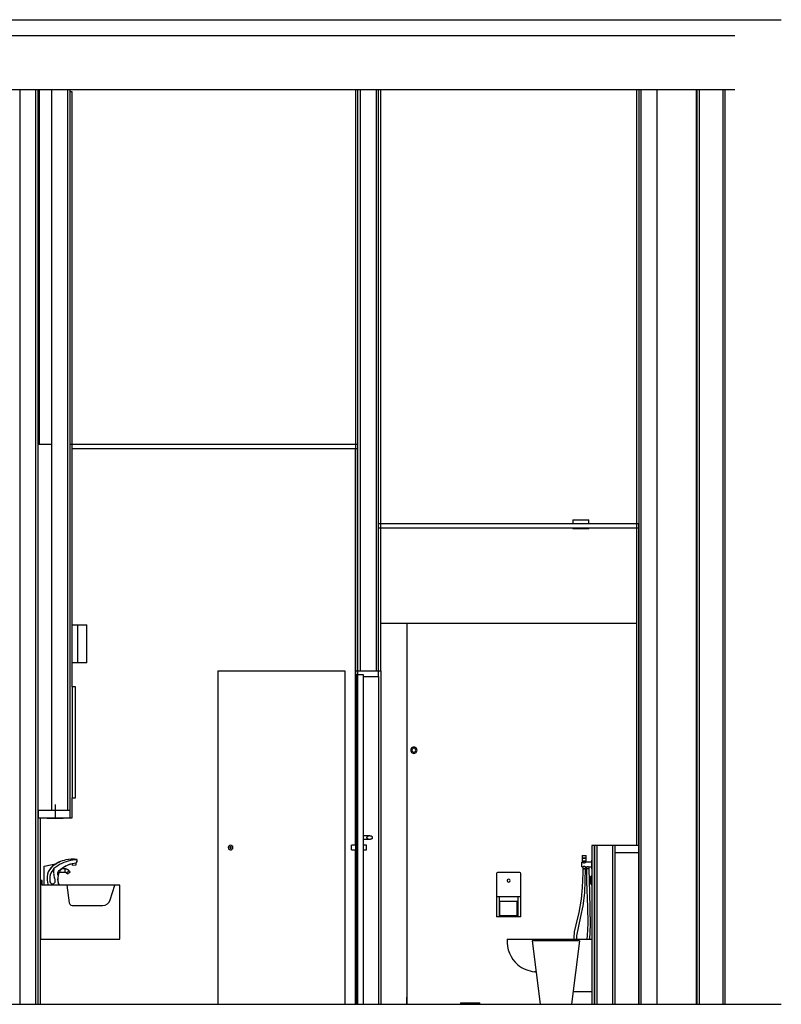
# Model space of a CAD drawing. Units: inches. Extents: x 16577 to 55884, y 41191 to 58055.
# Drawn here: x 32862 to 37661, y 41191 to 47391 of the extents above; entities that cross this region are included whole.
import ezdxf

# ---------------------------------------------------------------- set-up
doc = ezdxf.new("R2010")
doc.units = ezdxf.units.IN
doc.header["$MEASUREMENT"] = 0
doc.layers.add('freecads.com', color=7, linetype='Continuous')

msp = doc.modelspace()

# ---------------------------------------------------------------- linework, layer by layer
at = {"layer": 'freecads.com'}
for p, q in [((27996.7, 47390.9), (37660.7, 47390.9)), ((28205, 47290.9), (37367.7, 47290.9)), ((28205, 46950.9), (37367.7, 46950.9)), ((32863, 46950.9), (32863, 41190.9)), ((32963, 46950.9), (32963, 41190.9)), ((32978, 41190.9), (32978, 46950.9)), ((32984.5, 46950.9), (32984.5, 44715.9)), ((33062.3, 46950.9), (33062.3, 44715.9)), ((33063.3, 46950.9), (33063.3, 42410.9)), ((33163.3, 46950.9), (33163.3, 42410.9)), ((33178.3, 46950.9), (33178.3, 42365.9)), ((33193.3, 46935.9), (33178.3, 46935.9)), ((33193.3, 43190.9), (33193.3, 46935.9)), ((34977.5, 46950.9), (34977.5, 44715.9)), ((34978.5, 46950.9), (34978.5, 41190.9)), ((34993.5, 41190.9), (34993.5, 46950.9)), ((35008.5, 46950.9), (35008.5, 43290.9)), ((35108.5, 46950.9), (35108.5, 43290.9)), ((35123.5, 43255.9), (35123.5, 46950.9)), ((35138.5, 43290.9), (35138.5, 46950.9)), ((36747.8, 46950.9), (36747.8, 44215.9)), ((36748, 46950.9), (36748, 44215.9)), ((36763, 46950.9), (36763, 41190.9)), ((36778, 41190.9), (36778, 46950.9)), ((36878, 41190.9), (36878, 46950.9)), ((37126.9, 41190.9), (37126.9, 46950.9)), ((37128, 46950.9), (37128, 41190.9)), ((37143, 46950.9), (37143, 41190.9)), ((37293, 46950.9), (37293, 41190.9)), ((37308, 41190.9), (37308, 46950.9)), ((33062.3, 44715.9), (32984.4, 44715.9)), ((33062.2, 44715.9), (33062.2, 42410.9)), ((34993.5, 44715.9), (33178.3, 44715.9)), ((33193.3, 44690.9), (34993.5, 44690.9)), ((34977.5, 44630.2), (34977.5, 44690.9)), ((34977.5, 44690.9), (34977.5, 42193)), ((34977.7, 44084.9), (34977.7, 44690.9)), ((34977.9, 43539.5), (34977.9, 44690.9)), ((34978, 43290.9), (34978, 44690.9)), ((34978.2, 42367.2), (34978.2, 44690.9)), ((34978.4, 43568.6), (34978.4, 44690.9)), ((36763, 44215.9), (35123.5, 44215.9)), ((36347.9, 44240.9), (36347.9, 44215.9)), ((36347.9, 44240.9), (36447.9, 44240.9)), ((36447.9, 44215.9), (36447.9, 44240.9)), ((36748, 44215.9), (36748, 42190.9)), ((36763, 42145.9), (36763, 44215.9)), ((35123.5, 44190.9), (36763, 44190.9)), ((36347.9, 44190.9), (36347.9, 44185.9)), ((36447.9, 44185.9), (36347.9, 44185.9)), ((36447.9, 44185.9), (36447.9, 44190.9)), ((36747.8, 44190.9), (36747.8, 42190.9)), ((34977.8, 43590.9), (34978.4, 43590.9)), ((35138.5, 43590.9), (36748, 43590.9)), ((35300.8, 43590.9), (35300.8, 41190.9)), ((33193.3, 43580.9), (33284.5, 43580.9)), ((33229.2, 43340.9), (33229.2, 43580.9)), ((33284.7, 43340.9), (33284.7, 43580.9)), ((33284.5, 43340.9), (33193.3, 43340.9)), ((34110.9, 43290.9), (34910.9, 43290.9)), ((34110.9, 43290.9), (34110.9, 41190.9)), ((34910.9, 43290.9), (34910.9, 41190.9)), ((34977.5, 43290.9), (34977.8, 43290.9)), ((34977.5, 43290.9), (34977.5, 42193)), ((34977.8, 43290.9), (34977.8, 42193)), ((34977.9, 43290.9), (34978.2, 43290.9)), ((34977.9, 43290.9), (34977.9, 42193)), ((34978.2, 43290.9), (34978.2, 42193)), ((34978.3, 42193), (34978.3, 43290.9)), ((34978.3, 43290.9), (35138.5, 43290.9)), ((35138.3, 43290.9), (35138.3, 41190.9)), ((35028.5, 43265.9), (34983.5, 43265.9)), ((34983.5, 43265.9), (34983.5, 41190.9)), ((35028.5, 41190.9), (35028.5, 43265.9)), ((35028.5, 43255.9), (35123.5, 43255.9)), ((35123.4, 43255.9), (35123.4, 41190.9)), ((33213.3, 43190.9), (33193.3, 43190.9)), ((33193.3, 43190.9), (33193.3, 42490.9)), ((33213.3, 42490.9), (33213.3, 43190.9)), ((35345.8, 42810.9), (35345.8, 42810.9)), ((35345.8, 42802.9), (35345.8, 42802.9)), ((35345.8, 42800.9), (35345.8, 42800.9)), ((35345.8, 42780.9), (35345.8, 42780.9)), ((35345.8, 42778.9), (35345.8, 42778.9)), ((35345.8, 42770.9), (35345.8, 42770.9)), ((33193.3, 42365.9), (33193.3, 42490.9)), ((33193.3, 42490.9), (33213.3, 42490.9)), ((33178.3, 42410.9), (32978, 42410.9)), ((32978, 42410.9), (32978, 42365.9)), ((33085.5, 42448.9), (33085.5, 42365.9)), ((33085.5, 42445.9), (33085.5, 42365.9)), ((32978, 42365.9), (33193.3, 42365.9)), ((32993, 41190.9), (32993, 42365.9)), ((33034.8, 42360.9), (33034.8, 42365.9)), ((33035.1, 42360.9), (33035.1, 42365.9)), ((33035.5, 42360.9), (33035.5, 42365.9)), ((33135.5, 42360.9), (33035.5, 42360.9)), ((33135.5, 42360.9), (33135.5, 42365.9)), ((34978.2, 42390.9), (34978.4, 42390.9)), ((35065.2, 42250.9), (35028.5, 42250.9)), ((35028.5, 42230.9), (35065.2, 42230.9)), ((35048.7, 42242.7), (35048.4, 42240.9)), ((35048.4, 42240.9), (35048.7, 42239.1)), ((35049.7, 42244.5), (35048.7, 42242.7)), ((35048.7, 42239.1), (35049.7, 42237.3)), ((35051.2, 42246.2), (35049.7, 42244.5)), ((35049.7, 42237.3), (35051.2, 42235.6)), ((35053.3, 42247.6), (35051.2, 42246.2)), ((35051.2, 42235.6), (35053.3, 42234.2)), ((35055.8, 42248.9), (35053.3, 42247.6)), ((35053.3, 42234.2), (35055.8, 42232.9)), ((35058.7, 42249.8), (35055.8, 42248.9)), ((35055.8, 42232.9), (35058.7, 42231.9)), ((35061.9, 42250.5), (35058.7, 42249.8)), ((35058.7, 42231.9), (35061.9, 42231.3)), ((35065.2, 42250.8), (35061.9, 42250.5)), ((35061.9, 42231.3), (35065.2, 42230.9)), ((35068.6, 42250.8), (35065.2, 42250.8)), ((35065.2, 42230.9), (35068.6, 42230.9)), ((35066.9, 42250.9), (35066.9, 42250.9)), ((35066.9, 42230.9), (35066.9, 42230.9)), ((35072, 42250.5), (35068.6, 42250.8)), ((35068.6, 42230.9), (35072, 42231.3)), ((35075.2, 42249.8), (35072, 42250.5)), ((35072, 42231.3), (35075.2, 42231.9)), ((35078.1, 42248.9), (35075.2, 42249.8)), ((35075.2, 42231.9), (35078.1, 42232.9)), ((35080.6, 42247.6), (35078.1, 42248.9)), ((35078.1, 42232.9), (35080.6, 42234.2)), ((35082.7, 42246.2), (35080.6, 42247.6)), ((35080.6, 42234.2), (35082.7, 42235.6)), ((35084.2, 42244.5), (35082.7, 42246.2)), ((35082.7, 42235.6), (35084.2, 42237.3)), ((35085.1, 42242.7), (35084.2, 42244.5)), ((35084.2, 42237.3), (35085.1, 42239.1)), ((35085.4, 42240.9), (35085.1, 42242.7)), ((35085.1, 42239.1), (35085.4, 42240.9)), ((34190.9, 42193), (34190.9, 42193)), ((34190.9, 42163), (34190.9, 42163)), ((34978.5, 42193), (34952.9, 42193)), ((34952.9, 42163), (34978.5, 42163)), ((34977.5, 42163), (34977.5, 41190.9)), ((34977.5, 41190.9), (34977.5, 42163)), ((34977.8, 42163), (34977.8, 41190.9)), ((34977.9, 42163), (34977.9, 41190.9)), ((34978.2, 42163), (34978.2, 41190.9)), ((34978.3, 41190.9), (34978.3, 42163)), ((35046.9, 42193), (35028.5, 42193)), ((35028.5, 42163), (35046.9, 42163)), ((36763, 42190.9), (36467.8, 42190.9)), ((36467.8, 42190.9), (36467.8, 42097.8)), ((36468, 42190.9), (36468, 41190.9)), ((36483, 41190.9), (36483, 42190.9)), ((36483.1, 42190.9), (36483.1, 41190.9)), ((36498.1, 42190.9), (36498.1, 41190.9)), ((36598.1, 42190.9), (36598.1, 41190.9)), ((36613.1, 41190.9), (36613.1, 42190.9)), ((36747.9, 42190.9), (36747.9, 42194.9)), ((33225.5, 42101.6), (33213.5, 42101)), ((33225.5, 42101.6), (33219.5, 42102.7)), ((36406.6, 42126.9), (36406.6, 42111.9)), ((36406.6, 42126.9), (36430.6, 42126.9)), ((36430.6, 42111.9), (36406.6, 42111.9)), ((36406.6, 42110.9), (36406.6, 42092.9)), ((36406.6, 42110.9), (36430.6, 42110.9)), ((36407.6, 42111.9), (36407.6, 42110.9)), ((36429.6, 42110.9), (36429.6, 42111.9)), ((36430.6, 42111.9), (36430.6, 42126.9)), ((36430.6, 42092.9), (36430.6, 42110.9)), ((36613.1, 42145.9), (36763, 42145.9)), ((36762.8, 41190.9), (36762.8, 42145.9)), ((33016.3, 42059.5), (33017.1, 42060.9)), ((33016.3, 41940.9), (33016.3, 42059.5)), ((33016.6, 42059.5), (33017.4, 42060.9)), ((33016.6, 41940.9), (33016.6, 42059.5)), ((33017, 42059.5), (33017.8, 42060.9)), ((33017, 41940.9), (33017, 42059.5)), ((33017.1, 42060.9), (33097.5, 42077.7)), ((33017.4, 42060.9), (33097.3, 42077.6)), ((33017.8, 42060.9), (33097.1, 42077.5)), ((33120.6, 42036.6), (33126.4, 42043.4)), ((33149.6, 42043.1), (33126.1, 42043.1)), ((33150.4, 42043), (33148.9, 42043.1)), ((33148.9, 42043.1), (33148.9, 42043.1)), ((33150.8, 42043), (33149.3, 42043.1)), ((33149.3, 42043.1), (33149.3, 42043.1)), ((33149.7, 42043.1), (33149.6, 42043.1)), ((33151.2, 42043), (33149.7, 42043.1)), ((33151.9, 42042.8), (33150.4, 42043)), ((33152.3, 42042.8), (33150.8, 42043)), ((33152.7, 42042.8), (33151.2, 42043)), ((33153.4, 42042.6), (33151.9, 42042.8)), ((33153.8, 42042.6), (33152.3, 42042.8)), ((33154.2, 42042.6), (33152.7, 42042.8)), ((33154.9, 42042.3), (33153.4, 42042.6)), ((33155.3, 42042.3), (33153.8, 42042.6)), ((33155.7, 42042.3), (33154.2, 42042.6)), ((33156.4, 42041.9), (33154.9, 42042.3)), ((33156.7, 42041.9), (33155.3, 42042.3)), ((33157.1, 42041.9), (33155.7, 42042.3)), ((33157.8, 42041.5), (33156.4, 42041.9)), ((33158.2, 42041.5), (33156.7, 42041.9)), ((33158.6, 42041.5), (33157.1, 42041.9)), ((33159.3, 42041), (33157.8, 42041.5)), ((33159.6, 42041), (33158.2, 42041.5)), ((33160, 42041), (33158.6, 42041.5)), ((33160.5, 42040.6), (33159.3, 42041)), ((33161.1, 42040.5), (33159.6, 42041)), ((33161.4, 42040.5), (33160, 42041)), ((33162.8, 42039.9), (33161.4, 42040.5)), ((33164.2, 42039.3), (33162.8, 42039.9)), ((33163.8, 42039.3), (33162.9, 42039.7)), ((33165.2, 42038.6), (33163.8, 42039.3)), ((33164.8, 42038.6), (33164, 42039)), ((33165.5, 42038.6), (33164.2, 42039.3)), ((33166.1, 42037.8), (33164.8, 42038.6)), ((33166.5, 42037.8), (33165.2, 42038.6)), ((33166.8, 42037.8), (33165.5, 42038.6)), ((33167.4, 42037), (33166.1, 42037.8)), ((33167.8, 42037), (33166.5, 42037.8)), ((33168.1, 42037), (33166.8, 42037.8)), ((33168.6, 42036.1), (33167.4, 42037)), ((33169, 42036.1), (33167.8, 42037)), ((33169.4, 42036.1), (33168.1, 42037)), ((33169.8, 42035.2), (33168.6, 42036.1)), ((33170.2, 42035.2), (33169, 42036.1)), ((33170.6, 42035.2), (33169.4, 42036.1)), ((33192.3, 42075.9), (33193.9, 42066)), ((33192.3, 42075.9), (33193.9, 42066)), ((33193.9, 42066), (33219, 42070)), ((33219, 42070), (33217.9, 42079.6)), ((33219, 42070), (33217.9, 42079.6)), ((36408.7, 42085.9), (36404.6, 42085.9)), ((36404.6, 42055.9), (36410.1, 42055.9)), ((36430.6, 42092.9), (36406.6, 42092.9)), ((36407.6, 42092.9), (36408.6, 42089.9)), ((36408.6, 42089.9), (36408.7, 42085.9)), ((36428.4, 42089.9), (36408.7, 42089.9)), ((36410.1, 42055.9), (36410.6, 42044.9)), ((36411.5, 42019.7), (36411.6, 42044.9)), ((36425.5, 42044.9), (36411.6, 42044.9)), ((36425.6, 42044.9), (36420.7, 41893.6)), ((36426.6, 42044.9), (36427, 42055.9)), ((36427, 42055.9), (36433.6, 42055.9)), ((36428.4, 42085.9), (36428.6, 42089.9)), ((36467.6, 42085.9), (36428.4, 42085.9)), ((36428.6, 42089.9), (36429.6, 42092.9)), ((36433.6, 42055.9), (36433.6, 42044.9)), ((36449.6, 42044.9), (36433.6, 42044.9)), ((36434.6, 42041.3), (36434.6, 42044.9)), ((36435.5, 41965), (36434.6, 42041.3)), ((36448.6, 42044.9), (36451.7, 41894.4)), ((36449.6, 42055.9), (36467.6, 42055.9)), ((36449.6, 42044.9), (36449.6, 42055.9)), ((36467.8, 42043.9), (36467.8, 42000.3)), ((33104.9, 42002.1), (33103.3, 42004.7)), ((33111.9, 42023.1), (33148.9, 42023.1)), ((33148.2, 42023.1), (33148.9, 42023)), ((33148.6, 42023.1), (33149.3, 42023)), ((33148.9, 42023.1), (33149.6, 42023)), ((33148.9, 42023), (33149.6, 42022.9)), ((33149.3, 42023), (33150, 42022.9)), ((33149.6, 42023), (33150.4, 42022.9)), ((33149.6, 42022.9), (33150.3, 42022.8)), ((33150, 42022.9), (33150.7, 42022.8)), ((33150.3, 42022.8), (33151, 42022.6)), ((33150.4, 42022.9), (33151.1, 42022.8)), ((33150.7, 42022.8), (33151.4, 42022.6)), ((33151, 42022.6), (33151.7, 42022.5)), ((33151.1, 42022.8), (33151.7, 42022.6)), ((33151.4, 42022.6), (33152.1, 42022.5)), ((33151.7, 42022.6), (33152.4, 42022.5)), ((33151.7, 42022.5), (33152.4, 42022.2)), ((33152.1, 42022.5), (33152.7, 42022.2)), ((33152.4, 42022.5), (33153.1, 42022.2)), ((33152.4, 42022.2), (33153, 42022)), ((33152.7, 42022.2), (33153.4, 42022)), ((33153, 42022), (33153.7, 42021.7)), ((33153.1, 42022.2), (33153.8, 42022)), ((33153.4, 42022), (33154.1, 42021.7)), ((33153.7, 42021.7), (33154.4, 42021.4)), ((33153.8, 42022), (33154.4, 42021.7)), ((33154.1, 42021.7), (33154.7, 42021.4)), ((33154.4, 42021.7), (33155.1, 42021.4)), ((33154.4, 42021.4), (33155, 42021.1)), ((33154.7, 42021.4), (33155.4, 42021.1)), ((33155, 42021.1), (33155.6, 42020.8)), ((33155.1, 42021.4), (33155.7, 42021.1)), ((33155.4, 42021.1), (33156, 42020.8)), ((33155.6, 42020.8), (33156.2, 42020.4)), ((33155.7, 42021.1), (33156.4, 42020.8)), ((33156, 42020.8), (33156.6, 42020.4)), ((33156.2, 42020.4), (33156.8, 42020)), ((33156.4, 42020.8), (33157, 42020.4)), ((33156.6, 42020.4), (33157.2, 42020)), ((33156.8, 42020), (33157.4, 42019.6)), ((33157, 42020.4), (33157.6, 42020)), ((33157.2, 42020), (33157.8, 42019.6)), ((33157.4, 42019.6), (33158, 42019.1)), ((33157.6, 42020), (33158.1, 42019.6)), ((33157.8, 42019.6), (33158.3, 42019.1)), ((33158, 42019.1), (33158.4, 42018.8)), ((33158.1, 42019.6), (33158.7, 42019.1)), ((33158.3, 42019.1), (33158.8, 42018.8)), ((33158.4, 42018.8), (33165.3, 42011.9)), ((33158.7, 42019.1), (33159.1, 42018.8)), ((33158.8, 42018.8), (33165.6, 42011.9)), ((33159.1, 42018.8), (33166, 42011.9)), ((33170.6, 42034.6), (33169.8, 42035.2)), ((33171.4, 42034.3), (33170.2, 42035.2)), ((33171.8, 42034.3), (33170.6, 42035.2)), ((33172.2, 42033.6), (33171.4, 42034.3)), ((33172.9, 42033.3), (33171.8, 42034.3)), ((33180.1, 42026.1), (33172.9, 42033.3)), ((35865.9, 42013.9), (35865.9, 41867.9)), ((36013.5, 42020.3), (35872.2, 42020.3)), ((36019.9, 41867.9), (36019.9, 42013.9)), ((36408.8, 41925.7), (36411.5, 42019.7)), ((36460.7, 41990.9), (36460.7, 41951.1)), ((36460.9, 41990.9), (36460.7, 41990.9)), ((36460.7, 41951.1), (36460.7, 41990.9)), ((36460.9, 41951.1), (36460.9, 41990.9)), ((33003.1, 41970.9), (32993.1, 41970.9)), ((32993.1, 41970.9), (32993.1, 41600.9)), ((33003.1, 41940.9), (33003.1, 41970.9)), ((33493.1, 41940.9), (33003.1, 41940.9)), ((33110.6, 41942.1), (33106.8, 41951.8)), ((33110.6, 41940.9), (33110.6, 41942.1)), ((33159, 41940.9), (33174.1, 41830.9)), ((33432.7, 41848.3), (33461, 41940.9)), ((33493.1, 41600.9), (33493.1, 41940.9)), ((36402.5, 41853.6), (36408.8, 41925.7)), ((36441.4, 41804.1), (36435.5, 41965)), ((36460.7, 41951.1), (36460.9, 41951.1)), ((36467.8, 41941.6), (36467.8, 41600.9)), ((36019.9, 41867.9), (35865.8, 41867.9)), ((35865.9, 41867.9), (35865.9, 41740.9)), ((35884.9, 41740.9), (35884.9, 41867.9)), ((36000.8, 41867.9), (36000.8, 41740.9)), ((36019.9, 41740.9), (36019.9, 41867.9)), ((36387, 41768.9), (36402.5, 41853.6)), ((36420.7, 41893.6), (36410.1, 41810.7)), ((36451.7, 41894.4), (36457, 41692.2)), ((33202.8, 41812.1), (33386.4, 41812.1)), ((35997.6, 41839.3), (35888.1, 41839.3)), ((36410.1, 41810.7), (36395.1, 41743.3)), ((36443.1, 41699.7), (36441.4, 41804.1)), ((36019.9, 41740.9), (35865.8, 41740.9)), ((36000.8, 41744.1), (35884.9, 41744.1)), ((35888.1, 41750.4), (35997.6, 41750.4)), ((36367.7, 41691.9), (36387, 41768.9)), ((36395.1, 41743.3), (36370.1, 41622.7)), ((36358.6, 41646.5), (36367.7, 41691.9)), ((36440.3, 41623.9), (36443.1, 41699.7)), ((36457, 41692.2), (36451.9, 41600.9)), ((36355.7, 41611), (36358.6, 41646.5)), ((36356.7, 41600.9), (36355.7, 41611)), ((36370.1, 41622.7), (36371, 41600.9)), ((36437.9, 41600.9), (36440.3, 41623.9)), ((32993.1, 41600.9), (33493.1, 41600.9)), ((35933.2, 41600.9), (36468, 41600.9)), ((36090.9, 41590.9), (36140.9, 41190.9)), ((36390.2, 41590.9), (36091.1, 41590.9)), ((36340.9, 41190.9), (36390.9, 41590.9)), ((35300.8, 41190.9), (35300.8, 41236.9)), ((36468, 41270.4), (36350.9, 41270.4)), ((36467.8, 41270.4), (36467.8, 41190.9)), ((27996.7, 41190.9), (37660.7, 41190.9)), ((34977.5, 41190.9), (34977.5, 41194.5)), ((34978.2, 41190.9), (34978.2, 41193.7)), ((35640.4, 41200.9), (35640.4, 41190.9)), ((35640.4, 41200.9), (35760.4, 41200.9)), ((35760.4, 41190.9), (35760.4, 41200.9))]:
    msp.add_line(p, q, dxfattribs=at)
for centre, major_axis, ratio, start_param, end_param in [((35345.8, 42790.9), (0, 20), 1, 4.712389, 7.853982), ((35345.8, 42790.9), (0, 20), 1, 1.570796, 4.712389), ((35345.8, 42790.9), (0, 12), 1, 4.712389, 7.853982), ((35345.8, 42790.9), (0, 12), 1, 1.570796, 4.712389), ((34190.9, 42178), (0, 15), 1, 6.283185, 9.424778), ((34190.9, 42178), (0, 5), 1, 0, 3.141593), ((34190.9, 42178), (0, 15), 1, 3.141593, 6.283185), ((34190.9, 42178), (0, 5), 1, 3.141593, 6.283185), ((34952.1, 42178), (0, 15), 0.000317, 3.141593, 6.283185), ((34952.5, 42178), (0, 15), 0.000317, 3.141593, 6.283185), ((34952.9, 42178), (0, 15), 0.000317, 3.141593, 6.283185), ((35046.9, 42178), (0, 15), 0.000317, 3.141593, 6.283185), ((33197.8, 41897.9), (0, 207), 1, 0.216534, 0.673415), ((33197.6, 41897.8), (0, 207), 1, 0.214791, 0.663571), ((33193.9, 41914.8), (0, 189.6), 1, 6.147436, 6.498862), ((33193.9, 41914.8), (0, 189.6), 1, 6.115343, 6.497937), ((33220.1, 41958.8), (0, 142.3), 1, 0.046508, 0.263705), ((33193.5, 42100.4), (0, 32), 1, 4.005165, 4.751993), ((33193.5, 42100.4), (0, 32), 1, 4.005586, 4.749628), ((33137.8, 41980.6), (0, 105), 1, 0.701156, 1.283762), ((33137.8, 41980.7), (0, 105), 1, 0.71889, 1.283858), ((33146, 41979.4), (0, 94.4), 1, 0.801148, 1.764469), ((33157.3, 42025.3), (0, 81.5), 1, 1.325552, 1.689396), ((33230.1, 41867.2), (0, 233.9), 1, 0.202906, 0.706822), ((33124, 42015), (0, 23), 1, 0.354762, 1.229544), ((33172.8, 41992), (0, 68.7), 1, 0.863219, 1.423418), ((33172.8, 41992), (0, 68.7), 1, 0.86343, 1.423371), ((33118.3, 42030.4), (0, 6.62), 1, 5.933951, 6.637947), ((33155.1, 42013.2), (0, 41.7), 1, 0.57464, 0.973227), ((33227.8, 41920.8), (0, 159.2), 1, 0.225306, 0.690926), ((33227.8, 41920.8), (0, 159.1), 1, 0.062567, 0.64293), ((33227.8, 41920.8), (0, 159.1), 1, 0.225387, 0.64293), ((36404.6, 42070.9), (0, 15), 0.001088, 4.712389, 6.603623), ((36404.6, 42070.9), (0, 15), 0.001088, 2.879793, 4.712389), ((36467.6, 42070.9), (0, 27), 0.001088, 0.785398, 0.976971), ((36467.6, 42070.9), (0, 27), 0.001088, 2.164622, 2.356194), ((36467.6, 42070.9), (0, 27), 0.001088, 4.712389, 6.283185), ((36467.6, 42070.9), (0, 27), 0.001088, 3.141593, 4.712389), ((33169.2, 41984.4), (0, 134.6), 1, 1.376112, 1.899477), ((33169.2, 41984.3), (0, 134.6), 1, 1.376217, 1.899372), ((33155, 42015.4), (0, 78.7), 1, 1.568639, 1.97501), ((33036, 41964.5), (0, 50.8), 1, 4.75954, 5.116603), ((33177.9, 41979.7), (0, 76.4), 1, 1.273624, 2.104077), ((33177.9, 41979.7), (0, 76.4), 1, 1.273673, 1.944834), ((33125.4, 42014.6), (0, 24.4), 1, 1.229544, 1.817482), ((33115.8, 42012.1), (0, 14.5), 1, 1.817482, 2.110494), ((33172.3, 42019), (7.07, 7.07), 0.000224, 3.141817, 3.403616), ((33172.7, 42019), (7.07, 7.07), 0.000224, 3.141817, 3.403616), ((33173.1, 42019), (7.07, 7.07), 0.000224, 3.141817, 4.712613), ((33173.1, 42019), (7.07, 7.07), 0.000224, 4.712613, 6.283185), ((35872.2, 42013.9), (0, 6.35), 1, 0, 1.570796), ((35942.9, 41969.5), (0, 9.53), 1, 4.712389, 7.853982), ((36013.5, 42013.9), (0, 6.35), 1, 4.712389, 6.283185), ((33069.6, 41966.5), (0, 17.1), 1, 1.884371, 4.737682), ((35942.9, 41969.5), (0, 9.52), 1, 1.570796, 4.712389), ((33198.8, 41837.3), (0, 25.5), 1, 1.825031, 3.298098), ((33382.3, 41865.1), (0, 53.2), 1, 3.219552, 4.390084), ((35888.1, 41794.9), (0, 44.5), 0.000317, 4.712389, 6.283185), ((35888.1, 41794.9), (0, 44.5), 0.000317, 3.141593, 4.712389), ((35997.6, 41794.9), (0, 44.5), 0.000317, 4.712389, 6.283185), ((35997.6, 41794.9), (0, 44.4), 0.000317, 3.141593, 4.712389), ((36132.9, 41588.8), (0, 200), 0.999999, 1.510408, 2.41649), ((36132.9, 41613.9), (0, 219.5), 0.999999, 2.492459, 3.019659), ((36101, 41371.9), (0, 24.8), 0.999999, 5.64162, 6.072625), ((36101, 41371.9), (0, 24.8), 0.999999, 5.62422, 6.072625)]:
    msp.add_ellipse(centre, major_axis=major_axis, ratio=ratio, start_param=start_param, end_param=end_param, dxfattribs=at)
for points in [[(35048.7, 42242.7), (35048.5, 42242.1), (35048.4, 42241.5), (35048.4, 42240.9)], [(35048.4, 42240.9), (35048.4, 42240.3), (35048.5, 42239.7), (35048.7, 42239.1)], [(35068.6, 42250.8), (35067.5, 42250.9), (35066.3, 42250.9), (35065.2, 42250.8)], [(35065.2, 42230.9), (35066.3, 42230.9), (35067.5, 42230.9), (35068.6, 42230.9)], [(35085.4, 42240.9), (35085.4, 42241.5), (35085.3, 42242.1), (35085.1, 42242.7)], [(35085.1, 42239.1), (35085.3, 42239.7), (35085.4, 42240.3), (35085.4, 42240.9)], [(33148.9, 42043), (33148.9, 42043.1), (33148.9, 42043.1), (33148.9, 42043.1)], [(33148.9, 42043.1), (33148.9, 42043.1), (33148.9, 42043.1), (33148.9, 42043)], [(33149.3, 42043), (33149.3, 42043.1), (33149.3, 42043.1), (33149.3, 42043.1)], [(33149.3, 42043.1), (33149.3, 42043.1), (33149.3, 42043.1), (33149.3, 42043)], [(33149.6, 42043.1), (33149.6, 42043.1), (33149.6, 42043.1), (33149.6, 42043)], [(36410.1, 42055.9), (36410.1, 42055.9), (36410.1, 42055.9), (36410.2, 42055.9), (36410.2, 42056)], [(36414.1, 42044.9), (36414.7, 42044.9), (36415.4, 42044.9), (36416.2, 42044.9)], [(36421, 42044.9), (36421.7, 42044.9), (36422.4, 42044.9), (36423.1, 42044.9)], [(33148.2, 42023.3), (33148.2, 42023.2), (33148.2, 42023.1), (33148.2, 42023.1)], [(33148.2, 42023.1), (33148.2, 42023.1), (33148.2, 42023.2), (33148.2, 42023.3)], [(33148.6, 42023.3), (33148.6, 42023.2), (33148.6, 42023.1), (33148.6, 42023.1)], [(33148.6, 42023.1), (33148.6, 42023.1), (33148.6, 42023.2), (33148.6, 42023.3)], [(33148.9, 42023.3), (33148.9, 42023.2), (33148.9, 42023.1), (33148.9, 42023.1)], [(33158.5, 42018.9), (33158.4, 42018.8), (33158.4, 42018.8), (33158.4, 42018.8)], [(33158.4, 42018.8), (33158.4, 42018.8), (33158.4, 42018.8), (33158.5, 42018.9)], [(33158.9, 42018.9), (33158.8, 42018.8), (33158.8, 42018.8), (33158.8, 42018.8)], [(33158.8, 42018.8), (33158.8, 42018.8), (33158.8, 42018.8), (33158.9, 42018.9)], [(33159.2, 42018.9), (33159.2, 42018.8), (33159.1, 42018.8), (33159.1, 42018.8)], [(33172.9, 42033.3), (33172.9, 42033.3), (33172.9, 42033.3), (33172.8, 42033.2)]]:
    msp.add_open_spline(points, degree=3, dxfattribs=at)
for points, knots in [([(33149.3, 42033.1), (33149.4, 42034.3), (33149.4, 42036.6), (33149.5, 42039.7), (33149.6, 42042), (33149.6, 42043), (33149.6, 42043.1), (33149.6, 42043.1)], [0, 0, 0, 0, 0.1111111, 0.2222222, 0.3333333, 0.4444444, 0.4999393, 0.4999393, 0.4999393, 0.4999393]), ([(36408.9, 42085.8), (36409, 42085.8), (36409.1, 42085.7), (36409.4, 42085.5), (36409.6, 42085.3), (36409.9, 42085.2), (36410.1, 42085.1), (36410.2, 42085), (36410.4, 42084.9), (36410.7, 42084.8), (36411.1, 42084.5), (36411.6, 42084.3), (36411.9, 42084.1), (36412.1, 42084), (36412.3, 42083.9), (36412.4, 42083.9), (36412.7, 42083.8), (36413.1, 42083.6), (36413.6, 42083.3), (36414.3, 42083.1), (36414.8, 42082.9), (36415.2, 42082.8), (36415.6, 42082.7), (36416.1, 42082.6), (36417.1, 42082.5), (36418, 42082.4), (36418.6, 42082.4)], [0.5555556, 0.5555556, 0.5555556, 0.5555556, 0.5833333, 0.6111111, 0.6388889, 0.6527778, 0.6666667, 0.6736111, 0.6805556, 0.6944444, 0.7222222, 0.75, 0.7638889, 0.7708333, 0.7777778, 0.7847222, 0.7916667, 0.8055556, 0.8333333, 0.8611111, 0.875, 0.8888889, 0.9027778, 0.9166667, 0.9444444, 1, 1, 1, 1]), ([(36418.6, 42058.6), (36418.1, 42058.6), (36417.3, 42058.5), (36416.4, 42058.4), (36416, 42058.3), (36415.6, 42058.2), (36415.3, 42058.2), (36414.8, 42058), (36414.3, 42057.9), (36413.8, 42057.7), (36413.4, 42057.5), (36413.1, 42057.4), (36412.8, 42057.3), (36412.5, 42057.1), (36412.1, 42056.9), (36411.7, 42056.8), (36411.4, 42056.6), (36411.2, 42056.5), (36411, 42056.4), (36410.8, 42056.3), (36410.6, 42056.2), (36410.4, 42056.1), (36410.1, 42055.9), (36410.1, 42055.9), (36410.1, 42055.9)], [0, 0, 0, 0, 0.0555556, 0.0833333, 0.0972222, 0.1111111, 0.125, 0.1388889, 0.1666667, 0.1944444, 0.2083333, 0.2222222, 0.2361111, 0.25, 0.2777778, 0.3055556, 0.3194444, 0.3333333, 0.3472222, 0.3611111, 0.3888889, 0.4166667, 0.4444444, 0.5, 0.5, 0.5, 0.5]), ([(36418.6, 42082.4), (36419.2, 42082.4), (36420, 42082.5), (36421, 42082.6), (36421.6, 42082.7), (36422, 42082.8), (36422.4, 42082.9), (36422.9, 42083.1), (36423.5, 42083.3), (36424.1, 42083.6), (36424.5, 42083.8), (36424.7, 42083.9), (36424.9, 42083.9), (36425, 42084), (36425.2, 42084.1), (36425.6, 42084.3), (36426, 42084.5), (36426.5, 42084.8), (36426.8, 42084.9), (36427, 42085.1), (36427.2, 42085.2), (36427.5, 42085.3), (36427.8, 42085.5), (36428, 42085.7), (36428.2, 42085.8), (36428.2, 42085.8)], [0, 0, 0, 0, 0.0555556, 0.0833333, 0.0972222, 0.1111111, 0.125, 0.1388889, 0.1666667, 0.1944444, 0.2083333, 0.2152778, 0.2222222, 0.2291667, 0.2361111, 0.25, 0.2777778, 0.3055556, 0.3194444, 0.3333333, 0.3472222, 0.3611111, 0.3888889, 0.4166667, 0.4444444, 0.4444444, 0.4444444, 0.4444444]), ([(36426.9, 42056), (36426.9, 42056), (36426.8, 42056.1), (36426.5, 42056.2), (36426.3, 42056.4), (36426, 42056.5), (36425.7, 42056.6), (36425.4, 42056.8), (36425.1, 42056.9), (36424.7, 42057.1), (36424.3, 42057.3), (36424, 42057.4), (36423.8, 42057.5), (36423.4, 42057.7), (36422.9, 42057.9), (36422.3, 42058), (36421.9, 42058.2), (36421.5, 42058.2), (36421.2, 42058.3), (36420.7, 42058.4), (36419.8, 42058.5), (36419.1, 42058.6), (36418.6, 42058.6)], [0.5555556, 0.5555556, 0.5555556, 0.5555556, 0.5833333, 0.6111111, 0.6388889, 0.6666667, 0.6805556, 0.6944444, 0.7222222, 0.75, 0.7638889, 0.7777778, 0.7916667, 0.8055556, 0.8333333, 0.8611111, 0.875, 0.8888889, 0.9027778, 0.9166667, 0.9444444, 1, 1, 1, 1]), ([(36433.7, 42056), (36433.7, 42056), (36433.9, 42056.1), (36434.4, 42056.3), (36435.4, 42056.8), (36436.6, 42057.3), (36437.9, 42057.7), (36439, 42057.9), (36440.1, 42058.1), (36440.9, 42058.2), (36441.6, 42058.2)], [0.5555556, 0.5555556, 0.5555556, 0.5555556, 0.5833333, 0.6527778, 0.7222222, 0.7916667, 0.8611111, 0.8958333, 0.9305556, 1, 1, 1, 1]), ([(36441.6, 42058.2), (36442.1, 42058.2), (36442.8, 42058.1), (36443.7, 42058), (36444.6, 42057.9), (36445.6, 42057.6), (36447.1, 42057.1), (36448.3, 42056.5), (36449.1, 42056.1), (36449.5, 42055.9), (36449.6, 42055.9), (36449.6, 42055.9)], [0, 0, 0, 0, 0.0555556, 0.0833333, 0.1111111, 0.1666667, 0.2222222, 0.3333333, 0.3888889, 0.4444444, 0.4996113, 0.4996113, 0.4996113, 0.4996113]), ([(36449.6, 42055.9), (36449.6, 42055.9), (36449.5, 42055.9), (36449.5, 42055.9), (36449.4, 42056)], [0.49995066, 0.49995066, 0.49995066, 0.49995066, 0.51388889, 0.55555556, 0.55555556, 0.55555556, 0.55555556]), ([(33148.9, 42023.1), (33148.9, 42023.1), (33148.9, 42023.3), (33149, 42024.3), (33149.1, 42026.6), (33149.2, 42029.6), (33149.3, 42032), (33149.3, 42033.1)], [0.4999705, 0.4999705, 0.4999705, 0.4999705, 0.5555556, 0.6666667, 0.7777778, 0.8888889, 1, 1, 1, 1]), ([(33159.1, 42018.8), (33159.1, 42018.8), (33159.2, 42018.9), (33159.9, 42019.6), (33161.5, 42021.3), (33163.6, 42023.5), (33165.2, 42025.2), (33166, 42026.1)], [-0.5000961, -0.5000961, -0.5000961, -0.5000961, -0.4444444, -0.3333333, -0.2222222, -0.1111111, 0, 0, 0, 0]), ([(33166, 42026.1), (33167.2, 42027.3), (33169.6, 42029.8), (33172, 42032.3), (33172.8, 42033.2), (33172.9, 42033.3), (33172.9, 42033.3)], [-1, -1, -1, -1, -0.8333333, -0.6666667, -0.5555556, -0.5001261, -0.5001261, -0.5001261, -0.5001261]), ([(36460.7, 41990.9), (36460.7, 41991.8), (36460.9, 41993.1), (36461.5, 41994.7), (36461.9, 41995.7), (36462.4, 41996.4), (36462.9, 41997.2), (36463.5, 41997.8), (36464.1, 41998.4), (36464.8, 41999), (36465.7, 41999.6), (36466.9, 42000.2), (36467.7, 42000.4), (36468.1, 42000.6)], [0, 0, 0, 0, 0.1666667, 0.25, 0.3333333, 0.375, 0.4166667, 0.5, 0.5416667, 0.5833333, 0.6666667, 0.75, 0.8333333, 0.8333333, 0.8333333, 0.8333333]), ([(36468, 42000.5), (36467.7, 42000.4), (36466.9, 42000.1), (36465.8, 41999.6), (36464.9, 41999), (36464.3, 41998.4), (36463.6, 41997.8), (36463, 41997.2), (36462.5, 41996.5), (36462.1, 41995.7), (36461.6, 41994.7), (36461, 41993.1), (36460.9, 41991.8), (36460.9, 41990.9)], [-0.8141324, -0.8141324, -0.8141324, -0.8141324, -0.75, -0.6666667, -0.5833333, -0.5416667, -0.5, -0.4166667, -0.375, -0.3333333, -0.25, -0.1666667, 0, 0, 0, 0]), ([(36460.7, 41951.1), (36460.7, 41950.2), (36460.9, 41948.9), (36461.5, 41947.2), (36461.9, 41946.3), (36462.4, 41945.5), (36462.9, 41944.8), (36463.5, 41944.2), (36464.1, 41943.6), (36464.8, 41943), (36465.7, 41942.4), (36466.9, 41941.8), (36467.7, 41941.5), (36468.1, 41941.4)], [0, 0, 0, 0, 0.1666667, 0.25, 0.3333333, 0.375, 0.4166667, 0.5, 0.5416667, 0.5833333, 0.6666667, 0.75, 0.8333333, 0.8333333, 0.8333333, 0.8333333]), ([(36460.9, 41951.1), (36460.9, 41950.2), (36461, 41948.9), (36461.6, 41947.2), (36462.1, 41946.3), (36462.5, 41945.5), (36463, 41944.8), (36463.6, 41944.2), (36464.3, 41943.6), (36464.9, 41943), (36465.8, 41942.4), (36466.9, 41941.9), (36467.7, 41941.6), (36468, 41941.5)], [0, 0, 0, 0, 0.1666667, 0.25, 0.3333333, 0.375, 0.4166667, 0.5, 0.5416667, 0.5833333, 0.6666667, 0.75, 0.8141324, 0.8141324, 0.8141324, 0.8141324])]:
    msp.add_open_spline(points, degree=3, knots=knots, dxfattribs=at)

doc.saveas('drawing.dxf')
